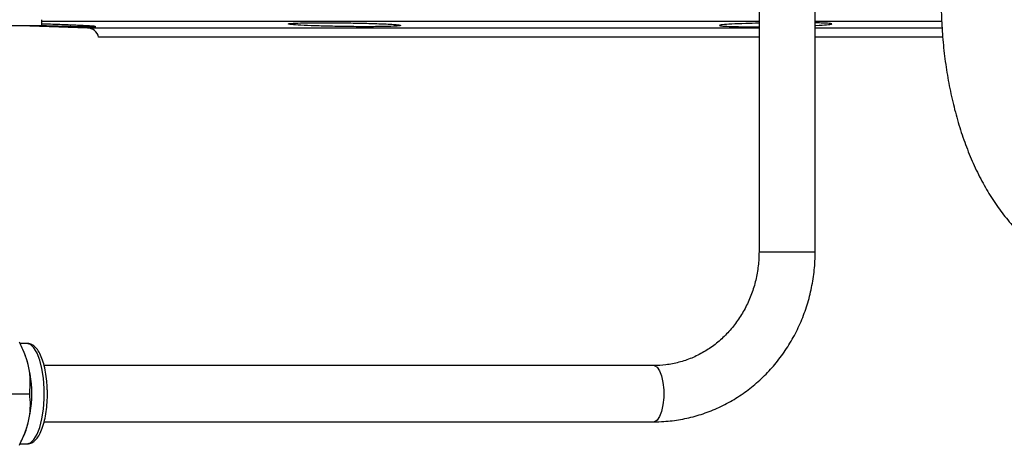
# Model space of a CAD drawing. Units: millimetres. Extents: x 0 to 35765, y 0 to 13284.
# Drawn here: x 371 to 537, y 824 to 896 of the extents above; entities that cross this region are included whole.
import ezdxf

# ---------------------------------------------------------------- set-up
doc = ezdxf.new("R2010")
doc.units = ezdxf.units.MM
doc.header["$LTSCALE"] = 7

msp = doc.modelspace()

# ---------------------------------------------------------------- linework, layer by layer
at = {"color": 7, "linetype": 'Continuous'}
for p, q in [((495.88, 932.74), (495.88, 856.89)), ((505.38, 856.89), (505.38, 929.46)), ((374.63, 895.09), (374.63, 896.14)), ((374.63, 895.91), (495.88, 895.91)), ((505.38, 895.91), (526.87, 895.91)), ((374.63, 895.09), (317.05, 895.09)), ((372.59, 895.09), (382.33, 894.75)), ((382.33, 894.75), (495.88, 894.75)), ((505.38, 894.75), (526.91, 894.75)), ((495.88, 856.89), (505.38, 856.89)), ((372.08, 841.39), (370.92, 841.39)), ((372.08, 841.39), (372.01, 841.39)), ((371.82, 839.4), (371.57, 840.02)), ((478.13, 837.64), (375, 837.64)), ((363.78, 832.89), (372.57, 832.89)), ((375, 828.14), (478.13, 828.14)), ((371.57, 825.76), (371.82, 826.38)), ((370.92, 824.39), (372.08, 824.39))]:
    msp.add_line(p, q, dxfattribs=at)
at = {"color": 7, "linetype": 'Continuous', "flags": 128}
for points in [[(372.08, 824.39), (372.69, 824.58), (373.28, 825.13), (373.82, 826.02), (374.28, 827.2), (374.64, 828.64), (374.89, 830.27), (375.02, 832), (375.02, 833.78), (374.89, 835.52), (374.64, 837.14), (374.28, 838.58), (373.82, 839.77), (373.28, 840.66), (372.69, 841.21), (372.08, 841.39)], [(478.13, 837.64), (478.24, 837.63), (478.68, 837.37), (479.08, 836.77), (479.41, 835.89), (479.64, 834.78), (479.76, 833.54), (479.76, 832.25), (479.64, 831), (479.41, 829.89), (479.08, 829.01), (478.68, 828.42), (478.24, 828.15), (478.13, 828.14)]]:
    msp.add_lwpolyline(points, dxfattribs=at)
at = {"color": 7, "linetype": 'Continuous'}
for centre, radius, start, end in [((382.26, 892.75), 2, 12.474, 88), ((353.26, 832.89), 19.67, 340.6673, 19.3327)]:
    msp.add_arc(centre, radius, start, end, dxfattribs=at)
for points, knots in [([(526.68, 899.51), (526.68, 898.84), (526.7, 896.91), (526.86, 893.71), (527.23, 889.97), (527.78, 886.28), (528.5, 882.68), (529.41, 879.18), (530.48, 875.82), (531.73, 872.6), (533.15, 869.55), (534.74, 866.69), (536.5, 864.05), (538.41, 861.65), (540.48, 859.53), (542.67, 857.71), (544.96, 856.21), (547.33, 855.05), (549.74, 854.23), (552.12, 853.75), (553.69, 853.69), (554.45, 853.66)], [0, 0, 0, 0, 0.028983, 0.083404, 0.137879, 0.192434, 0.247111, 0.301952, 0.356994, 0.412273, 0.467809, 0.523596, 0.579579, 0.635578, 0.691288, 0.746326, 0.80029, 0.852887, 0.904046, 0.953927, 1, 1, 1, 1]), ([(380.98, 895.17), (380.15, 895.21), (378.49, 895.28), (376.14, 895.37), (374.85, 895.41), (374.63, 895.41)], [0, 0, 0, 0, 0.452207, 0.904414, 1, 1, 1, 1]), ([(374.63, 895.16), (374.89, 895.15), (376.22, 895.11), (378.56, 895.04), (381.18, 894.98), (383.09, 894.95), (383.51, 894.96), (383.72, 894.97)], [0, 0, 0, 0, 0.05869, 0.294215, 0.529628, 0.764878, 1, 1, 1, 1]), ([(383.65, 894.99), (383.64, 895), (383.62, 895.03), (382.55, 895.1), (381.41, 895.15), (380.98, 895.17)], [0, 0, 0, 0, 0.3032971, 0.7318027, 1, 1, 1, 1]), ([(432.53, 895.43), (431.7, 895.46), (430.04, 895.52), (426.87, 895.59), (423.64, 895.62), (420.64, 895.62), (418.22, 895.59), (416.66, 895.52), (416.13, 895.43), (416.69, 895.32), (418.28, 895.21), (420.72, 895.1), (423.73, 895.02), (426.98, 894.96), (430.1, 894.95), (432.73, 894.98), (434.58, 895.05), (435.44, 895.14), (435.22, 895.25), (434.12, 895.35), (432.97, 895.41), (432.53, 895.43)], [0, 0, 0, 0, 0.053696, 0.107393, 0.161069, 0.214724, 0.26837, 0.322023, 0.375699, 0.429402, 0.48313, 0.536867, 0.590592, 0.644286, 0.697943, 0.751578, 0.805218, 0.858887, 0.912592, 0.966324, 1, 1, 1, 1]), ([(495.88, 895.54), (495.11, 895.53), (493.33, 895.49), (491.13, 895.39), (489.56, 895.28), (489.03, 895.17), (489.59, 895.07), (491.19, 894.99), (493.38, 894.95), (495.14, 894.96), (495.88, 894.96)], [0, 0, 0, 0, 0.101386, 0.234827, 0.368339, 0.501901, 0.635471, 0.768993, 0.902428, 1, 1, 1, 1]), ([(505.38, 895.17), (505.42, 895.17), (506.32, 895.21), (507.43, 895.29), (508.36, 895.4), (508.11, 895.5), (507.02, 895.56), (505.87, 895.59), (505.43, 895.6)], [0, 0, 0, 0, 0.009521, 0.223604, 0.437763, 0.651912, 0.86598, 1, 1, 1, 1]), ([(462.26, 893.18), (459.88, 893.18), (455.12, 893.18), (447.93, 893.18), (440.69, 893.18), (433.44, 893.18), (426.32, 893.18), (419.45, 893.18), (412.97, 893.18), (406.97, 893.18), (401.57, 893.18), (396.84, 893.18), (392.83, 893.18), (389.59, 893.18), (387.12, 893.18), (385.43, 893.18), (384.4, 893.18), (384.28, 893.18), (384.21, 893.18)], [0, 0, 0, 0, 0.058252, 0.116497, 0.177469, 0.239988, 0.303803, 0.368625, 0.434138, 0.5, 0.565862, 0.631375, 0.696197, 0.760012, 0.822531, 0.883503, 0.941754, 1, 1, 1, 1]), ([(495.88, 893.18), (494.26, 893.18), (490.34, 893.18), (483.82, 893.18), (476.59, 893.18), (469.4, 893.18), (464.64, 893.18), (462.26, 893.18)], [0, 0, 0, 0, 0.15442, 0.374702, 0.589531, 0.794761, 1, 1, 1, 1]), ([(526.94, 893.18), (525.62, 893.18), (522.75, 893.18), (517.53, 893.18), (511.7, 893.18), (507.44, 893.18), (505.38, 893.18)], [0, 0, 0, 0, 0.226731, 0.49047, 0.754209, 1, 1, 1, 1]), ([(495.88, 856.89), (495.87, 856.5), (495.85, 855.29), (495.61, 853.28), (495.05, 850.9), (494.21, 848.63), (493.11, 846.49), (491.78, 844.51), (490.23, 842.74), (488.48, 841.19), (486.56, 839.9), (484.51, 838.87), (482.35, 838.15), (480.21, 837.72), (478.79, 837.67), (478.13, 837.64)], [0, 0, 0, 0, 0.038599, 0.118766, 0.198963, 0.279186, 0.359479, 0.439891, 0.520477, 0.601294, 0.682396, 0.763825, 0.845599, 0.927702, 1, 1, 1, 1]), ([(478.13, 828.14), (478.68, 828.15), (480.19, 828.18), (482.63, 828.49), (485.43, 829.14), (488.14, 830.09), (490.74, 831.35), (493.2, 832.88), (495.5, 834.67), (497.61, 836.71), (499.5, 838.97), (501.16, 841.43), (502.57, 844.06), (503.71, 846.84), (504.57, 849.72), (505.13, 852.69), (505.36, 855.09), (505.37, 856.5), (505.38, 856.89)], [0, 0, 0, 0, 0.038622, 0.105019, 0.17143, 0.23786, 0.304335, 0.370876, 0.437498, 0.504212, 0.571021, 0.637925, 0.704918, 0.771992, 0.839137, 0.906342, 0.973595, 1, 1, 1, 1]), ([(372.57, 832.89), (372.63, 833.65), (372.75, 835.18), (372.45, 837.45), (371.79, 839.62), (371.15, 840.95), (370.82, 841.62)], [0, 0, 0, 0, 0.264605, 0.534948, 0.765343, 1, 1, 1, 1]), ([(375.53, 833.73), (375.51, 834.16), (375.47, 835.14), (375.27, 836.56), (374.96, 837.96), (374.54, 839.18), (374.03, 840.16), (373.45, 840.87), (372.8, 841.27), (372.26, 841.44), (372, 841.38), (371.97, 841.37)], [0, 0, 0, 0, 0.107772, 0.240203, 0.373401, 0.508116, 0.645613, 0.773208, 0.883043, 0.98525, 1, 1, 1, 1]), ([(370.82, 824.16), (371.18, 824.92), (371.92, 826.45), (372.53, 828.72), (372.74, 830.89), (372.63, 832.22), (372.57, 832.89)], [0, 0, 0, 0, 0.264605, 0.534948, 0.765343, 1, 1, 1, 1]), ([(372.08, 824.39), (372.25, 824.41), (372.67, 824.45), (373.27, 824.79), (373.85, 825.37), (374.37, 826.22), (374.82, 827.36), (375.17, 828.72), (375.42, 830.22), (375.55, 831.81), (375.58, 833), (375.54, 833.63), (375.53, 833.73)], [0, 0, 0, 0, 0.0676604, 0.1618754, 0.262262, 0.3777354, 0.5011542, 0.6225026, 0.7419333, 0.8603187, 0.9782521, 1, 1, 1, 1])]:
    msp.add_open_spline(points, degree=3, knots=knots, dxfattribs=at)

doc.saveas('drawing.dxf')
